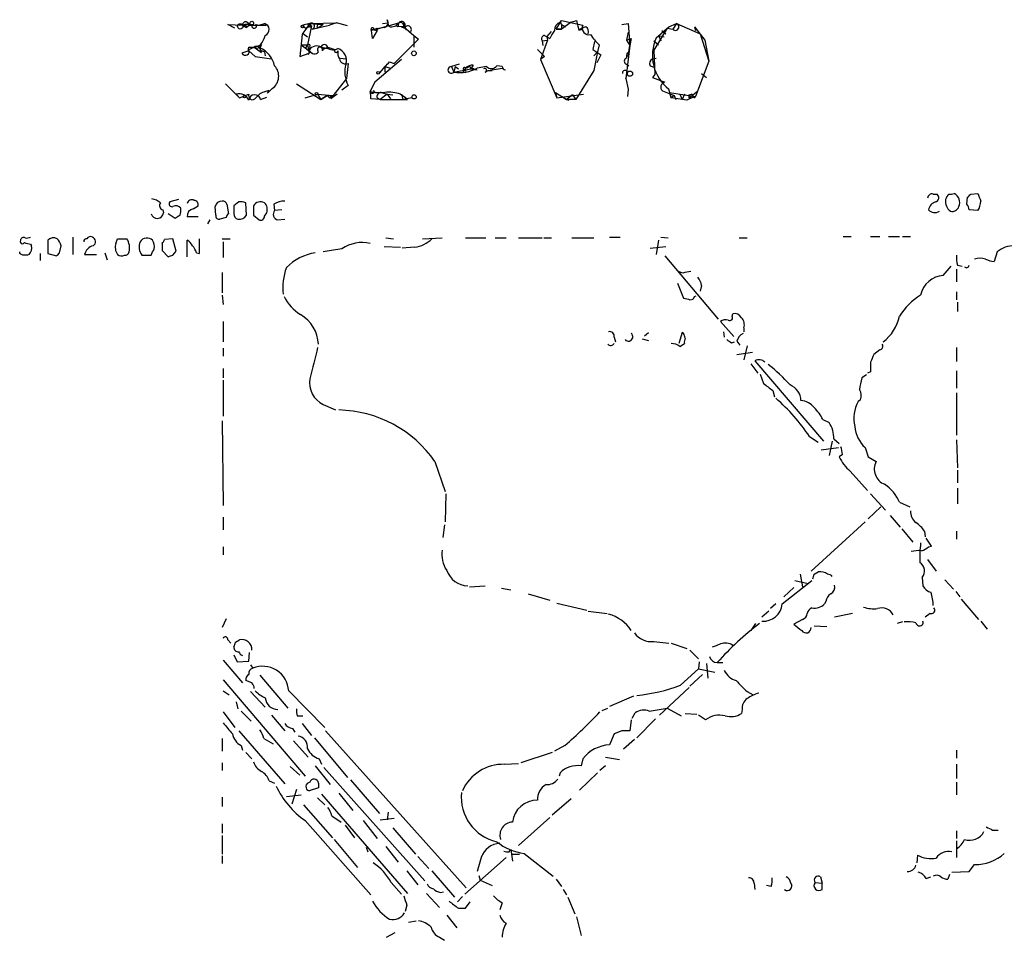
# Model space of a CAD drawing. Extents: x 10 to 1054, y 1661 to 2529.
# Drawn here: x 38 to 145, y 2430 to 2529 of the extents above; entities that cross this region are included whole.
import ezdxf

# ---------------------------------------------------------------- set-up
doc = ezdxf.new("R2010")
doc.units = 0
doc.header["$MEASUREMENT"] = 0
doc.layers.add('MAIN', color=5, linetype='CONTINUOUS')

msp = doc.modelspace()

# ---------------------------------------------------------------- linework, layer by layer
at = {"layer": 'MAIN'}
for p, q in [((61.6373, 2528.4575), (60.8753, 2528.8808)), ((60.8753, 2528.8808), (62.484, 2528.7961)), ((62.484, 2528.7961), (62.9073, 2528.5421)), ((62.8227, 2528.7961), (62.9073, 2528.5421)), ((63.3307, 2528.8808), (62.9073, 2528.5421)), ((62.992, 2529.1348), (63.3307, 2528.8808)), ((63.0767, 2528.7961), (65.024, 2528.7961)), ((63.9233, 2528.8808), (64.262, 2528.7961)), ((64.262, 2528.7961), (64.8547, 2528.9655)), ((69.7653, 2528.9655), (69.0033, 2528.7961)), ((69.4267, 2528.5421), (69.9347, 2528.7115)), ((69.9347, 2528.7115), (69.5113, 2526.6795)), ((69.596, 2528.8808), (69.9347, 2528.7115)), ((69.7653, 2528.9655), (72.644, 2529.0501)), ((69.7653, 2528.9655), (71.2047, 2528.8808)), ((69.85, 2528.5421), (69.9347, 2528.7115)), ((70.0193, 2528.3728), (70.7813, 2528.5421)), ((70.5273, 2528.6268), (70.7813, 2528.5421)), ((70.6967, 2528.9655), (71.2047, 2528.8808)), ((71.2047, 2528.8808), (70.7813, 2528.5421)), ((70.7813, 2528.5421), (71.882, 2528.7961)), ((72.644, 2529.0501), (71.882, 2528.7961)), ((73.8293, 2528.7115), (72.644, 2529.0501)), ((77.8087, 2528.5421), (76.454, 2528.2881)), ((76.962, 2528.3728), (79.4173, 2529.0501)), ((77.6393, 2528.9655), (78.232, 2529.0501)), ((78.232, 2529.0501), (78.1473, 2529.3888)), ((78.6553, 2528.6268), (79.0787, 2528.7115)), ((79.4173, 2529.0501), (79.0787, 2528.7115)), ((79.0787, 2528.7115), (79.4173, 2529.0501)), ((79.3327, 2528.6268), (79.0787, 2528.7115)), ((79.0787, 2528.7115), (79.9253, 2528.6268)), ((79.9253, 2528.6268), (79.6713, 2528.6268)), ((79.6713, 2528.6268), (80.01, 2528.4575)), ((79.9253, 2528.6268), (81.026, 2527.6955)), ((80.01, 2528.6268), (80.1793, 2528.2881)), ((96.4353, 2528.3728), (97.028, 2529.3041)), ((96.8587, 2529.1348), (97.028, 2528.8808)), ((97.028, 2529.3041), (99.314, 2528.7961)), ((98.044, 2529.1348), (97.028, 2528.3728)), ((97.028, 2528.8808), (97.028, 2528.3728)), ((97.028, 2528.8808), (97.4513, 2528.6268)), ((98.044, 2529.1348), (98.6367, 2529.3041)), ((98.6367, 2529.3041), (98.8907, 2528.2035)), ((103.5473, 2528.8808), (104.2247, 2528.9655)), ((104.2247, 2528.9655), (104.394, 2526.5948)), ((108.458, 2528.4575), (107.0187, 2526.0868)), ((107.2727, 2527.4415), (108.6273, 2528.6268)), ((108.458, 2528.4575), (109.0507, 2528.3728)), ((108.6273, 2528.6268), (109.474, 2528.9655)), ((109.474, 2528.9655), (109.0507, 2528.3728)), ((109.474, 2528.9655), (112.014, 2527.8648)), ((111.4213, 2528.6268), (111.506, 2528.2035)), ((111.4213, 2528.6268), (112.522, 2527.1875)), ((68.9187, 2527.7801), (68.6647, 2525.4095)), ((69.088, 2527.8648), (69.5113, 2527.5261)), ((76.962, 2528.3728), (76.454, 2528.2035)), ((76.5387, 2527.3568), (76.454, 2528.2035)), ((77.0467, 2528.2035), (76.5387, 2527.3568)), ((76.708, 2528.2881), (77.0467, 2528.2035)), ((76.962, 2528.3728), (77.0467, 2528.2035)), ((76.962, 2528.3728), (77.0467, 2528.2035)), ((81.026, 2527.6955), (81.026, 2526.4255)), ((81.026, 2527.6955), (81.534, 2527.2721)), ((95.1653, 2527.6955), (95.758, 2527.3568)), ((95.4193, 2527.5261), (95.9273, 2528.1188)), ((95.4193, 2527.5261), (95.504, 2527.1875)), ((96.4353, 2528.3728), (97.028, 2528.3728)), ((97.028, 2528.3728), (96.4353, 2528.3728)), ((104.2247, 2528.0341), (104.0553, 2527.1875)), ((107.5267, 2527.6955), (107.7807, 2527.1028)), ((107.5267, 2527.6955), (108.1193, 2527.5261)), ((107.8653, 2528.2035), (108.2887, 2527.8648)), ((112.014, 2527.8648), (112.9453, 2524.9015)), ((63.246, 2526.4255), (63.754, 2526.4255)), ((64.262, 2526.5101), (63.754, 2526.4255)), ((63.754, 2526.4255), (64.008, 2526.2561)), ((63.754, 2526.4255), (64.516, 2525.8328)), ((64.3467, 2526.3408), (64.008, 2526.2561)), ((64.3467, 2526.3408), (64.008, 2526.2561)), ((64.516, 2526.6795), (64.3467, 2526.3408)), ((64.516, 2525.8328), (64.3467, 2526.3408)), ((68.834, 2526.6795), (69.5113, 2526.6795)), ((68.834, 2526.6795), (70.0193, 2525.7481)), ((69.342, 2526.3408), (69.5113, 2526.6795)), ((69.5113, 2526.6795), (69.6807, 2525.7481)), ((69.7653, 2526.4255), (69.6807, 2526.0868)), ((70.9507, 2526.4255), (71.2047, 2526.1715)), ((71.7127, 2526.4255), (71.2047, 2526.1715)), ((71.7127, 2526.4255), (71.7973, 2526.2561)), ((71.7127, 2526.4255), (72.4747, 2526.1715)), ((81.534, 2527.2721), (78.9093, 2524.6475)), ((95.504, 2527.1875), (94.742, 2525.0708)), ((94.9113, 2527.1028), (95.504, 2527.1875)), ((94.9113, 2527.1028), (94.996, 2526.5948)), ((100.584, 2527.0181), (100.4147, 2526.1715)), ((101.092, 2526.6795), (100.9227, 2525.9175)), ((104.394, 2526.5948), (103.9707, 2523.0388)), ((104.0553, 2527.1875), (104.5633, 2527.3568)), ((104.0553, 2527.1875), (104.394, 2526.5948)), ((104.2247, 2525.4095), (104.394, 2526.5948)), ((104.5633, 2527.3568), (104.394, 2526.5948)), ((107.0187, 2527.1028), (107.5267, 2526.6795)), ((112.522, 2527.1875), (112.9453, 2524.9015)), ((63.1613, 2526.0021), (62.3993, 2525.7481)), ((63.1613, 2526.0021), (63.8387, 2525.4095)), ((63.8387, 2525.4095), (65.6167, 2525.1555)), ((64.4313, 2526.0868), (64.8547, 2525.9175)), ((64.8547, 2525.9175), (64.9393, 2525.4941)), ((68.6647, 2525.4095), (69.6807, 2525.7481)), ((69.7653, 2526.0021), (69.596, 2525.5788)), ((71.12, 2526.1715), (71.12, 2526.0021)), ((72.39, 2526.0868), (72.8133, 2526.2561)), ((94.4033, 2526.1715), (95.1653, 2525.4095)), ((95.1653, 2525.4095), (94.742, 2525.0708)), ((94.8267, 2525.7481), (95.1653, 2525.4095)), ((100.4147, 2526.1715), (101.2613, 2525.5788)), ((100.9227, 2525.9175), (100.4993, 2525.4941)), ((100.9227, 2525.9175), (100.4993, 2523.8855)), ((101.2613, 2525.5788), (100.838, 2524.7321)), ((107.0187, 2526.0868), (107.1033, 2523.4621)), ((73.0673, 2525.2401), (73.66, 2525.1555)), ((73.914, 2524.6475), (73.7447, 2523.0388)), ((79.6713, 2525.0708), (76.7927, 2522.6155)), ((77.8933, 2524.3088), (77.3007, 2523.6315)), ((77.8933, 2524.3088), (77.8933, 2523.7161)), ((77.8933, 2524.3088), (78.486, 2524.1395)), ((78.4013, 2524.8168), (78.9093, 2524.6475)), ((85.9367, 2524.5628), (85.09, 2524.3088)), ((85.09, 2524.3088), (85.344, 2523.7161)), ((85.5133, 2524.3088), (85.344, 2523.7161)), ((85.5133, 2524.3088), (85.852, 2524.0548)), ((87.0373, 2524.3935), (87.2067, 2524.0548)), ((87.4607, 2524.4781), (87.2067, 2524.0548)), ((88.9, 2524.3088), (87.884, 2524.1395)), ((90.5933, 2524.3088), (90.0007, 2524.3935)), ((94.742, 2525.0708), (96.52, 2520.9221)), ((104.0553, 2524.5628), (104.3093, 2524.3935)), ((106.5953, 2524.3935), (107.1033, 2524.2241)), ((106.8493, 2525.1555), (107.2727, 2525.2401)), ((112.9453, 2524.9015), (111.506, 2521.0915)), ((85.344, 2523.7161), (87.2067, 2524.0548)), ((86.614, 2524.1395), (86.2753, 2523.6315)), ((86.4447, 2523.9701), (86.6987, 2523.8008)), ((87.2067, 2524.0548), (87.884, 2523.9701)), ((88.7307, 2523.7161), (89.0693, 2523.8855)), ((89.0693, 2523.8855), (90.5933, 2524.1395)), ((89.0693, 2523.8855), (89.4927, 2523.8855)), ((100.4993, 2523.8855), (98.552, 2520.7528)), ((103.9707, 2523.0388), (104.14, 2523.5468)), ((107.1033, 2523.4621), (106.8493, 2523.1235)), ((106.8493, 2523.1235), (108.204, 2522.6155)), ((112.1833, 2523.5468), (112.6913, 2523.1235)), ((60.6213, 2522.4461), (62.1453, 2520.9221)), ((68.326, 2522.4461), (70.9507, 2520.7528)), ((73.7447, 2523.0388), (72.3053, 2521.1761)), ((73.914, 2522.2768), (73.2367, 2521.7688)), ((76.2847, 2521.5995), (76.7927, 2522.6155)), ((76.7927, 2522.6155), (76.2847, 2521.5995)), ((103.9707, 2523.0388), (104.2247, 2521.8535)), ((61.8067, 2521.3455), (62.1453, 2520.9221)), ((62.1453, 2520.9221), (63.1613, 2521.3455)), ((64.4313, 2520.7528), (65.1087, 2521.0068)), ((64.9393, 2521.5995), (65.3627, 2521.7688)), ((65.7013, 2521.9381), (65.1933, 2521.4301)), ((65.1933, 2521.4301), (65.3627, 2521.7688)), ((69.2573, 2520.9221), (70.612, 2521.3455)), ((70.612, 2521.3455), (72.3053, 2521.1761)), ((70.612, 2521.3455), (70.9507, 2520.7528)), ((71.628, 2521.1761), (70.9507, 2520.7528)), ((70.9507, 2520.7528), (71.628, 2521.1761)), ((71.628, 2521.1761), (71.882, 2520.9221)), ((71.628, 2521.1761), (71.882, 2520.9221)), ((71.628, 2521.1761), (71.9667, 2521.1761)), ((71.882, 2520.9221), (72.3053, 2521.1761)), ((72.7287, 2521.3455), (72.0513, 2520.8375)), ((76.7927, 2521.5995), (76.6233, 2521.6841)), ((78.1473, 2521.3455), (77.3853, 2520.7528)), ((77.47, 2521.5148), (78.1473, 2521.3455)), ((78.1473, 2521.3455), (78.74, 2521.2608)), ((78.1473, 2521.3455), (78.486, 2520.8375)), ((78.1473, 2521.3455), (78.486, 2520.8375)), ((79.5867, 2521.3455), (80.1793, 2520.9221)), ((79.6713, 2521.3455), (79.8407, 2520.7528)), ((96.3507, 2521.5148), (96.52, 2520.9221)), ((96.3507, 2521.5148), (97.536, 2520.7528)), ((96.52, 2520.9221), (99.3987, 2521.3455)), ((97.1127, 2521.0915), (97.536, 2520.7528)), ((98.2133, 2521.2608), (97.536, 2520.7528)), ((98.2133, 2521.2608), (98.552, 2520.7528)), ((104.2247, 2521.8535), (104.14, 2521.0915)), ((107.95, 2521.6841), (109.22, 2521.1761)), ((108.8813, 2520.9221), (108.6273, 2521.8535)), ((108.712, 2521.5148), (111.506, 2521.0915)), ((108.712, 2521.5148), (108.8813, 2520.9221)), ((109.22, 2521.1761), (108.8813, 2520.9221)), ((109.22, 2521.1761), (109.3893, 2520.7528)), ((109.8127, 2521.3455), (110.0667, 2520.7528)), ((110.3207, 2521.3455), (110.0667, 2520.7528)), ((110.8287, 2520.9221), (111.76, 2521.6841)), ((110.8287, 2521.2608), (111.0827, 2521.3455)), ((111.3367, 2520.9221), (111.506, 2521.0915)), ((77.3853, 2520.7528), (76.3693, 2520.8375)), ((77.0467, 2520.9221), (77.3853, 2520.7528)), ((77.3853, 2520.7528), (80.3487, 2520.7528)), ((80.8567, 2520.9221), (79.8407, 2520.7528)), ((97.536, 2520.7528), (97.79, 2520.6681)), ((98.552, 2520.7528), (97.536, 2520.7528)), ((110.5747, 2520.6681), (108.8813, 2520.9221)), ((137.2447, 2510.5081), (137.668, 2510.5081)), ((141.3087, 2510.5081), (142.0707, 2510.5928)), ((55.5413, 2509.9155), (54.61, 2509.6615)), ((60.7907, 2509.4075), (60.96, 2508.3915)), ((62.0607, 2509.6615), (61.5527, 2509.2381)), ((62.9073, 2508.2221), (62.8227, 2509.5768)), ((65.8707, 2509.4075), (65.9553, 2508.7301)), ((140.8853, 2509.4075), (140.97, 2510.1695)), ((53.848, 2508.8148), (53.9327, 2508.4761)), ((55.2027, 2507.8835), (54.4407, 2508.3915)), ((55.7107, 2508.2221), (55.2027, 2507.8835)), ((57.15, 2508.8995), (57.658, 2509.2381)), ((59.6053, 2508.2221), (59.5207, 2509.1535)), ((63.6693, 2508.2221), (64.262, 2507.7141)), ((64.8547, 2508.1375), (65.1087, 2508.4761)), ((66.7173, 2508.8148), (65.9553, 2508.7301)), ((142.0707, 2508.7301), (141.1393, 2508.8148)), ((57.658, 2508.0528), (56.4727, 2508.0528)), ((58.928, 2507.7141), (58.674, 2507.2908)), ((60.706, 2507.9681), (60.0287, 2507.7988)), ((66.294, 2507.7141), (67.056, 2507.7988)), ((39.5393, 2505.0895), (39.624, 2504.9201)), ((41.402, 2505.5128), (41.402, 2504.0735)), ((44.1113, 2505.8515), (44.1113, 2503.9888)), ((48.768, 2505.1741), (48.9373, 2505.6821)), ((48.9373, 2505.6821), (49.9533, 2505.6821)), ((53.7633, 2505.1741), (53.7633, 2504.4121)), ((54.9487, 2505.6821), (54.0173, 2505.5975)), ((55.2873, 2504.3275), (54.9487, 2505.6821)), ((56.4727, 2503.7348), (56.4727, 2505.5128)), ((57.8273, 2504.0735), (57.8273, 2505.6821)), ((60.2827, 2505.6821), (61.1293, 2505.6821)), ((60.3673, 2505.3435), (60.3673, 2503.6501)), ((77.978, 2505.7668), (78.8247, 2505.6821)), ((81.9573, 2505.6821), (84.074, 2505.7668)), ((86.614, 2505.7668), (88.8153, 2505.7668)), ((89.8313, 2505.7668), (91.0167, 2505.7668)), ((92.3713, 2505.7668), (94.9113, 2505.7668)), ((95.0807, 2505.7668), (95.9273, 2505.7668)), ((98.1287, 2505.7668), (100.4993, 2505.7668)), ((102.1927, 2505.8515), (103.378, 2505.8515)), ((107.5267, 2505.5128), (107.2727, 2503.9888)), ((107.7807, 2505.8515), (108.5427, 2505.7668)), ((116.2473, 2505.7668), (117.094, 2505.7668)), ((127.508, 2505.9361), (128.3547, 2505.9361)), ((130.4713, 2505.9361), (131.4873, 2505.9361)), ((132.4187, 2505.9361), (133.604, 2505.9361)), ((133.9427, 2505.9361), (134.7893, 2505.9361)), ((38.354, 2504.0735), (38.354, 2504.2428)), ((39.37, 2503.9888), (39.2007, 2503.9041)), ((40.5553, 2504.0735), (40.5553, 2503.3115)), ((41.402, 2504.0735), (42.3333, 2503.8195)), ((42.672, 2504.1581), (42.8413, 2504.9201)), ((45.3813, 2503.9888), (46.6513, 2503.9888)), ((47.5827, 2504.1581), (47.8367, 2503.3961)), ((53.7633, 2504.4121), (54.4407, 2503.7348)), ((54.9487, 2503.9041), (55.2873, 2504.3275)), ((57.4887, 2504.1581), (57.8273, 2504.0735)), ((73.2367, 2504.5815), (71.2047, 2504.2428)), ((77.8087, 2504.8355), (79.5867, 2504.7508)), ((81.1107, 2504.7508), (79.756, 2504.6661)), ((106.5953, 2504.6661), (108.2887, 2504.8355)), ((144.1873, 2504.2428), (143.8487, 2503.2268)), ((51.562, 2503.9041), (52.578, 2503.9041)), ((108.204, 2503.8195), (113.9613, 2496.9615)), ((60.2827, 2502.0415), (60.2827, 2499.8401)), ((110.1513, 2501.9568), (109.6433, 2502.1261)), ((138.3453, 2501.7028), (139.192, 2502.7188)), ((139.7847, 2502.3801), (139.7847, 2501.0255)), ((139.8693, 2502.8035), (140.3773, 2502.7188)), ((109.5587, 2500.8561), (110.236, 2499.2475)), ((112.1833, 2500.6021), (112.014, 2500.0095)), ((139.7847, 2499.9248), (139.7847, 2499.0781)), ((60.2827, 2499.5861), (60.3673, 2498.5701)), ((111.4213, 2499.4168), (111.5907, 2499.5015)), ((139.8693, 2498.8241), (139.8693, 2497.8081)), ((115.4853, 2497.3001), (115.57, 2497.5541)), ((60.3673, 2496.7075), (60.3673, 2494.5061)), ((115.6547, 2495.0988), (114.2153, 2496.7075)), ((106.0027, 2495.1835), (106.426, 2495.5221)), ((110.0667, 2495.5221), (109.728, 2494.3368)), ((110.236, 2495.4375), (110.0667, 2495.5221)), ((114.554, 2495.6068), (114.6387, 2495.0141)), ((116.7553, 2496.0301), (116.7553, 2495.6068)), ((102.7007, 2495.0141), (102.87, 2494.5061)), ((105.7487, 2494.8448), (106.426, 2494.6755)), ((109.8127, 2493.9981), (110.3207, 2494.3368)), ((115.4007, 2494.4215), (115.7393, 2494.5061)), ((115.9933, 2494.5908), (116.332, 2494.1675)), ((60.3673, 2493.8288), (60.3673, 2492.9821)), ((115.9933, 2493.1515), (117.6867, 2493.4055)), ((117.094, 2494.0828), (116.7553, 2492.5588)), ((131.4873, 2493.6595), (130.81, 2493.1515)), ((139.7847, 2493.9135), (139.7847, 2492.3895)), ((117.9407, 2492.4741), (125.3913, 2483.7535)), ((60.3673, 2491.6275), (60.3673, 2490.6115)), ((117.5173, 2492.1355), (118.2793, 2491.1195)), ((130.4713, 2491.2888), (130.1327, 2491.1195)), ((139.7847, 2491.3735), (139.7847, 2489.5108)), ((60.3673, 2490.3575), (60.3673, 2486.4628)), ((118.5333, 2491.0348), (118.872, 2490.0188)), ((130.048, 2490.9501), (129.54, 2490.6115)), ((119.888, 2489.2568), (120.0573, 2488.5795)), ((139.7847, 2489.0028), (139.7847, 2484.4308)), ((129.3707, 2488.2408), (129.1167, 2488.0715)), ((71.2047, 2487.7328), (72.5593, 2487.1401)), ((60.2827, 2485.9548), (60.3673, 2476.8108)), ((125.3067, 2486.1241), (125.984, 2485.7855)), ((123.8673, 2484.2615), (124.7987, 2483.6688)), ((126.3227, 2483.7535), (125.984, 2482.2295)), ((126.492, 2484.0075), (127.0847, 2483.4995)), ((139.7847, 2483.9228), (139.8693, 2480.8748)), ((125.1373, 2482.8221), (127, 2483.0761)), ((129.8787, 2483.0761), (130.2173, 2482.0601)), ((83.312, 2481.5521), (84.4127, 2478.3348)), ((127.4233, 2482.3141), (127.0847, 2482.0601)), ((130.2173, 2482.0601), (131.064, 2481.5521)), ((128.27, 2480.5361), (130.1327, 2478.4195)), ((139.8693, 2480.6208), (139.8693, 2479.2661)), ((139.8693, 2478.6735), (139.8693, 2476.9801)), ((84.4973, 2478.0808), (84.4127, 2475.0328)), ((130.4713, 2478.0808), (132.08, 2476.3028)), ((131.572, 2476.6415), (130.2173, 2475.3715)), ((133.604, 2477.1495), (134.7047, 2476.6415)), ((60.3673, 2475.5408), (60.3673, 2474.1861)), ((132.588, 2475.7101), (133.6887, 2474.4401)), ((84.328, 2474.6941), (84.1587, 2473.3395)), ((129.8787, 2475.0328), (124.0367, 2469.6988)), ((133.858, 2474.2708), (135.0433, 2472.8315)), ((136.3133, 2474.0168), (136.398, 2473.4241)), ((137.0753, 2472.4081), (136.4827, 2473.2548)), ((139.7847, 2474.0168), (139.7847, 2473.1701)), ((60.3673, 2472.3235), (60.3673, 2471.4768)), ((136.7367, 2472.3235), (137.0753, 2472.4081)), ((136.652, 2470.9688), (137.5833, 2469.6988)), ((122.8513, 2469.3601), (123.1053, 2468.0055)), ((124.3753, 2469.3601), (124.7987, 2469.6141)), ((136.0593, 2469.0215), (136.144, 2468.0901)), ((138.5147, 2468.7675), (139.446, 2467.7515)), ((87.0373, 2468.0055), (88.7307, 2468.0901)), ((90.5087, 2467.8361), (91.5247, 2467.6668)), ((120.904, 2466.1428), (124.1213, 2468.6828)), ((122.174, 2467.9208), (121.0733, 2466.9048)), ((122.2587, 2468.6828), (123.698, 2468.3441)), ((93.3873, 2467.2435), (95.758, 2466.5661)), ((139.7, 2467.4975), (140.1233, 2466.9048)), ((140.2927, 2466.6508), (142.1553, 2464.4495)), ((96.52, 2466.2275), (99.7373, 2465.4655)), ((120.2267, 2466.1428), (119.634, 2465.6348)), ((125.6453, 2466.3968), (125.476, 2466.1428)), ((60.706, 2464.5341), (60.2827, 2463.6028)), ((99.9067, 2465.3808), (101.9387, 2465.1268)), ((119.4647, 2465.3808), (118.7027, 2464.7035)), ((128.524, 2465.1268), (126.5767, 2464.7035)), ((136.906, 2465.1268), (136.398, 2464.7035)), ((118.0253, 2464.0261), (117.5173, 2463.2641)), ((123.1053, 2464.4495), (122.174, 2463.9415)), ((124.3753, 2463.7721), (125.73, 2463.6875)), ((133.9427, 2464.1955), (133.35, 2464.0261)), ((142.4093, 2464.2801), (143.0867, 2463.4335)), ((60.8753, 2462.2481), (61.214, 2461.9095)), ((61.722, 2461.9941), (62.1453, 2462.2481)), ((107.0187, 2462.0788), (108.6273, 2461.9095)), ((108.8813, 2461.9095), (110.5747, 2461.3168)), ((61.5527, 2460.6395), (61.8913, 2459.8775)), ((63.1613, 2459.9621), (63.246, 2460.8935)), ((110.9133, 2461.1475), (111.8447, 2460.2161)), ((60.3673, 2460.0468), (62.484, 2457.5915)), ((61.8913, 2459.8775), (63.1613, 2459.9621)), ((63.3307, 2459.5388), (63.5847, 2459.2001)), ((111.9293, 2459.8775), (111.8447, 2459.1155)), ((112.6913, 2459.7081), (112.8607, 2458.0995)), ((113.8767, 2459.7928), (114.4693, 2459.7928)), ((64.3467, 2458.4381), (67.3947, 2454.8821)), ((109.8973, 2457.3375), (111.8447, 2459.1155)), ((112.268, 2458.5228), (110.9133, 2457.2528)), ((111.8447, 2459.1155), (113.6227, 2458.7768)), ((60.3673, 2457.9301), (69.2573, 2447.5161)), ((63.5, 2457.5915), (62.8227, 2457.8455)), ((107.6113, 2454.1201), (110.8287, 2457.0835)), ((60.3673, 2456.7448), (61.0447, 2456.3215)), ((63.3307, 2456.6601), (64.9393, 2454.9668)), ((67.4793, 2456.7448), (71.374, 2452.7655)), ((104.8173, 2456.1521), (102.1927, 2455.0515)), ((117.094, 2456.6601), (117.7713, 2456.3215)), ((61.8067, 2455.5595), (61.976, 2454.7975)), ((60.3673, 2454.4588), (61.6373, 2452.7655)), ((62.3147, 2454.5435), (63.4153, 2453.4428)), ((65.6167, 2454.1201), (67.056, 2452.4268)), ((68.4107, 2454.0355), (69.0033, 2454.0355)), ((101.4307, 2454.6281), (102.0233, 2454.8821)), ((104.648, 2453.7815), (104.9867, 2454.3741)), ((106.5107, 2454.5435), (108.458, 2454.8821)), ((108.458, 2454.8821), (109.982, 2454.0355)), ((110.4053, 2454.2895), (111.6753, 2454.2048)), ((112.6067, 2453.6121), (111.8447, 2454.1201)), ((116.586, 2454.7128), (116.5013, 2454.2895)), ((68.9187, 2453.1888), (69.9347, 2451.9188)), ((104.5633, 2453.6121), (104.394, 2452.4268)), ((107.188, 2453.6968), (105.156, 2451.6648)), ((62.0607, 2452.4268), (67.056, 2446.6695)), ((67.9027, 2452.6808), (68.1567, 2452.2575)), ((71.4587, 2452.4268), (86.6987, 2435.4088)), ((102.7007, 2452.0881), (102.1927, 2450.9028)), ((103.5473, 2452.4268), (102.7007, 2452.0881)), ((60.2827, 2451.5801), (60.2827, 2450.2255)), ((62.3147, 2450.8181), (62.484, 2450.3101)), ((64.77, 2451.5801), (65.786, 2450.9875)), ((67.9873, 2451.3261), (69.596, 2449.5481)), ((70.2733, 2451.6648), (73.8293, 2447.3468)), ((97.3667, 2450.8181), (96.266, 2450.2255)), ((103.7167, 2450.4795), (104.902, 2451.4955)), ((62.8227, 2450.0561), (63.5, 2449.3788)), ((96.012, 2450.0561), (92.6253, 2448.9555)), ((139.7847, 2450.3101), (139.7847, 2449.4635)), ((60.2827, 2448.9555), (60.2827, 2448.1088)), ((67.6487, 2448.5321), (68.6647, 2447.6008)), ((70.358, 2448.6168), (71.9667, 2446.5848)), ((70.7813, 2449.3788), (71.0353, 2448.7861)), ((90.8473, 2448.7861), (92.3713, 2448.8708)), ((99.314, 2449.3788), (99.1447, 2448.6168)), ((101.7693, 2448.6168), (101.1767, 2448.1088)), ((101.7693, 2449.5481), (103.2933, 2449.2941)), ((139.7847, 2448.7861), (139.7847, 2447.2621)), ((71.2893, 2448.4475), (82.2113, 2436.1708)), ((96.8587, 2447.8548), (96.774, 2447.5161)), ((100.9227, 2447.8548), (98.9753, 2445.9921)), ((65.3627, 2447.0081), (65.9553, 2446.7541)), ((70.6967, 2446.7541), (70.6967, 2446.2461)), ((74.168, 2447.0928), (77.3007, 2443.4521)), ((139.7847, 2446.8388), (139.7847, 2445.4841)), ((67.2253, 2445.3148), (68.834, 2445.4841)), ((68.326, 2446.0768), (67.818, 2444.4681)), ((70.6967, 2446.2461), (69.6807, 2445.9075)), ((71.0353, 2445.5688), (80.3487, 2434.8161)), ((72.898, 2445.6535), (74.422, 2443.7908)), ((60.2827, 2445.2301), (60.2827, 2444.2141)), ((69.088, 2444.3835), (72.2207, 2440.8275)), ((70.612, 2445.1455), (71.374, 2444.3835)), ((98.044, 2445.0608), (96.012, 2443.2828)), ((72.136, 2443.1981), (73.152, 2442.5208)), ((78.232, 2443.6215), (78.1473, 2442.7748)), ((60.2827, 2442.3515), (60.2827, 2441.3355)), ((69.2573, 2442.6901), (76.3693, 2434.6468)), ((73.5753, 2442.1821), (74.5913, 2440.8275)), ((75.5227, 2442.6901), (77.0467, 2440.7428)), ((77.3853, 2442.7748), (78.9093, 2442.9441)), ((95.758, 2443.0288), (92.3713, 2439.9808)), ((60.2827, 2441.0815), (60.2827, 2439.0495)), ((78.74, 2441.9281), (81.1953, 2439.0495)), ((139.7847, 2441.5895), (139.7847, 2440.7428)), ((143.6793, 2441.6741), (144.272, 2441.6741)), ((72.39, 2440.6581), (74.93, 2437.6101)), ((139.7847, 2440.4888), (139.7847, 2438.7108)), ((75.8613, 2439.8115), (76.0307, 2439.3035)), ((77.978, 2439.8961), (79.3327, 2438.2028)), ((91.3553, 2439.3035), (91.5247, 2439.5575)), ((91.5247, 2439.5575), (91.694, 2438.2875)), ((91.694, 2439.0495), (92.456, 2439.0495)), ((92.964, 2439.1341), (96.0967, 2436.6788)), ((135.5513, 2438.9648), (135.4667, 2438.1181)), ((60.2827, 2438.8801), (60.2827, 2438.0335)), ((81.4493, 2438.7955), (82.6347, 2437.5255)), ((91.0167, 2438.7108), (86.5293, 2434.7315)), ((88.3073, 2438.7108), (87.884, 2437.1868)), ((141.1393, 2437.1868), (141.732, 2437.9488)), ((80.264, 2437.2715), (81.4493, 2435.7475)), ((82.9733, 2437.2715), (85.4287, 2434.3928)), ((139.0227, 2436.8481), (138.8533, 2436.3401)), ((139.2767, 2437.1021), (141.1393, 2437.1868)), ((78.5707, 2436.0015), (79.6713, 2434.7315)), ((88.0533, 2436.7635), (88.2227, 2436.2555)), ((88.2227, 2436.2555), (89.4927, 2435.6628)), ((96.4353, 2436.3401), (97.028, 2435.5781)), ((117.856, 2435.9168), (117.9407, 2435.2395)), ((124.46, 2436.0015), (125.222, 2435.9168)), ((125.0527, 2436.5941), (125.222, 2435.9168)), ((125.222, 2435.2395), (125.222, 2435.9168)), ((136.4827, 2436.4248), (136.9907, 2436.5941)), ((82.3807, 2434.8161), (83.82, 2433.2921)), ((83.9047, 2434.9008), (84.2433, 2434.9855)), ((97.1973, 2435.2395), (97.536, 2434.6468)), ((119.7187, 2435.5781), (119.2107, 2435.6628)), ((86.2753, 2434.4775), (85.7673, 2433.8848)), ((86.614, 2433.2075), (87.122, 2433.8848)), ((90.5933, 2433.8001), (90.3393, 2433.0381)), ((97.7053, 2434.3928), (98.4673, 2432.6148)), ((80.264, 2433.5461), (80.0947, 2432.8688)), ((85.852, 2433.2075), (86.614, 2433.2075)), ((80.4333, 2431.6835), (81.28, 2431.8528)), ((84.582, 2432.4455), (85.6827, 2431.0908)), ((98.6367, 2432.2761), (99.1447, 2430.2441)), ((78.0627, 2430.0748), (78.994, 2430.5828)), ((83.82, 2430.0748), (84.328, 2429.7361))]:
    msp.add_line(p, q, dxfattribs=at)
for centre, radius in [((62.23, 2528.6607), 0.2878), ((63.4758, 2529.0199), 0.201), ((68.9821, 2528.648), 0.1496), ((77.0466, 2528.3729), 0.0846), ((81.0259, 2525.7482), 0.2539), ((77.1595, 2523.6315), 0.1411), ((104.4222, 2523.5469), 0.2822), ((62.6956, 2521.0492), 0.1338), ((70.485, 2521.3878), 0.1338), ((81.0542, 2521.0351), 0.2275)]:
    msp.add_circle(centre, radius, dxfattribs=at)
for centre, radius, start, end in [((62.8347, 2528.8204), 0.3515, 63.420372, 183.963689), ((62.992, 2527.315), 1.5658, 71.068631, 108.931369), ((62.6534, 2613.4959), 84.7, 269.885408, 270.114524), ((63.7374, 2528.7096), 0.2527, 159.980083, 42.642754), ((64.6981, 2528.3172), 0.6669, 291.204683, 76.420063), ((365.6918, 2316.723), 364.1694, 144.351396, 144.580579), ((69.3029, 2528.8157), 0.3002, 183.742988, 12.522598), ((69.9346, 2528.6873), 0.3257, 285.073061, 121.322812), ((69.384, 2528.6691), 0.483, 344.755286, 37.859376), ((155.2669, 2486.4562), 94.6528, 153.313562, 153.5428), ((76.5447, 2528.3546), 0.1762, 337.842571, 239.025092), ((77.6959, 2529.0783), 0.5479, 281.880041, 34.522527), ((78.5566, 2528.9514), 0.3393, 163.087238, 286.912762), ((79.7979, 2528.7539), 0.4823, 142.108345, 195.281169), ((79.7136, 2528.8384), 0.3642, 324.476953, 144.455006), ((79.5866, 2528.7368), 0.3561, 342.007697, 118.385751), ((80.3769, 2528.3446), 0.3839, 323.966042, 162.896174), ((97.2175, 2528.2522), 0.9527, 112.123029, 182.929976), ((99.0706, 2528.5739), 0.2698, 168.694232, 334.441701), ((100.0583, 2526.9992), 1.6774, 103.993164, 134.113543), ((99.9719, 2528.4835), 0.7284, 154.585354, 285.024662), ((99.2716, 2528.0764), 0.6695, 341.573171, 55.301057), ((109.3475, 2528.6083), 0.3789, 218.430721, 70.498739), ((62.3416, 2528.3936), 2.6899, 315.555784, 344.957855), ((95.2359, 2527.3145), 0.3875, 100.497939, 213.11188), ((98.3407, 2526.383), 2.7602, 138.733817, 159.341185), ((103.9293, 2530.0247), 4.3864, 210.778273, 229.696373), ((111.5391, 2525.5175), 4.6801, 155.726259, 231.52565), ((63.3095, 2526.1926), 0.2414, 105.250955, 232.11877), ((-63.153, 2865.0785), 361.6812, 290.440968, 290.670166), ((64.0079, 2526.0867), 0.4234, 0.013532, 126.848245), ((63.2039, 2523.7587), 2.8237, 12.991879, 66.126514), ((69.6383, 2526.5525), 0.1796, 315, 135), ((70.5469, 2525.5007), 1.0459, 62.16083, 145.916399), ((70.8721, 2526.1412), 0.2843, 330.702635, 231.900508), ((71.3317, 2526.2896), 0.4045, 19.630957, 160.369043), ((156.3832, 2864.9131), 349.0818, 255.848154, 256.077349), ((62.7717, 2525.9753), 0.4362, 211.387228, 26.729525), ((70.2564, 2526.2392), 0.5453, 205.770959, 323.846709), ((71.1624, 2526.2138), 0.0598, 315, 224.932355), ((72.6228, 2526.0445), 0.1951, 139.385964, 347.452086), ((73.7448, 2525.7482), 0.9655, 164.753209, 217.872902), ((72.3901, 2524.9862), 1.3386, 341.560991, 71.569112), ((105.2839, 2525.3669), 1.2351, 157.839382, 185.892458), ((64.7596, 2523.2763), 1.6364, 305.134299, 43.056123), ((73.6501, 2525.2713), 0.6774, 189.843343, 292.930902), ((76.5804, 2523.7302), 3.0368, 164.087259, 208.593896), ((-48.8526, 2651.5627), 179.6053, 314.885409, 315.114592), ((85.0757, 2523.9519), 0.3572, 87.705543, 318.68883), ((86.487, 2524.0971), 0.1339, 18.462013, 251.578587), ((87.5115, 2523.1231), 1.3559, 92.147058, 131.445099), ((86.5717, 2524.6897), 0.5518, 274.396316, 327.536771), ((89.4151, 2524.8098), 0.7185, 224.204981, 324.591177), ((90.8897, 2524.2665), 0.2994, 171.878017, 278.121983), ((104.1541, 2524.9014), 0.3528, 106.262153, 253.733298), ((107.1034, 2524.6475), 0.568, 116.574073, 206.56054), ((85.9789, 2527.7378), 4.0715, 261.028837, 297.898734), ((87.376, 2523.6451), 0.4433, 67.548157, 112.451843), ((88.7024, 2523.9137), 0.1995, 278.150398, 135), ((103.886, 2523.6315), 0.2678, 341.558284, 198.441716), ((108.272, 2522.0966), 0.5233, 97.465865, 232.024186), ((62.0606, 2520.1602), 1.2122, 24.770189, 102.090465), ((63.56, 2521.1656), 0.4374, 155.71432, 326.168228), ((63.8023, 2520.6198), 0.6428, 11.939147, 175.690848), ((65.2784, 2519.9903), 1.6446, 101.899604, 145.486632), ((72.136, 2521.1761), 0.1693, 180, 0), ((77.3855, 2527.1883), 5.6962, 258.857349, 275.114564), ((74.8029, 2521.0493), 1.5807, 352.299482, 20.370222), ((76.5387, 2521.7052), 0.2751, 202.594233, 337.405767), ((77.4888, 2521.0539), 0.4613, 92.335786, 196.600508), ((78.3168, 2517.1973), 4.3382, 72.978933, 95.602174), ((114.6328, 2512.9778), 8.6953, 111.07531, 117.820195), ((26.1787, 2521.0915), 84.6502, 359.885341, 0.114591), ((110.7859, 2520.8795), 0.5525, 4.422569, 57.506537), ((137.1071, 2510.0742), 0.4552, 72.404942, 178.665732), ((137.3718, 2510.1271), 0.4826, 285.245747, 52.137512), ((139.8555, 2509.5906), 1.2975, 135, 165.498949), ((139.1072, 2511.4403), 0.9474, 259.712463, 296.551529), ((138.973, 2509.5867), 1.1504, 337.878583, 60.999579), ((56.4769, 2595.0262), 119.7487, 314.876984, 315.106133), ((353.9364, 2594.8279), 227.997, 201.682137, 201.911297), ((52.1766, 2507.6945), 2.3563, 53.019707, 78.094435), ((53.975, 2509.2805), 0.4827, 142.12814, 254.745922), ((54.8428, 2509.4498), 0.3147, 137.717737, 289.667298), ((56.9807, 2509.3758), 0.5211, 60.827921, 167.105094), ((57.2159, 2509.3699), 0.4613, 343.399492, 87.664214), ((60.2141, 2509.0481), 0.7014, 84.386951, 171.356939), ((60.3504, 2509.2973), 0.4539, 14.051552, 98.578205), ((62.2721, 2508.0933), 1.5824, 69.637627, 97.677432), ((64.4394, 2508.7864), 0.8929, 62.28121, 149.606365), ((64.0642, 2508.8147), 1.098, 342.038641, 43.952068), ((66.943, 2507.8976), 1.852, 86.501825, 125.381588), ((137.8722, 2508.5592), 1.1639, 108.718281, 167.314214), ((139.9114, 2509.7038), 1.3291, 170.834633, 232.772305), ((140.1832, 2508.7558), 0.9579, 3.531189, 42.867946), ((140.5889, 2509.7884), 1.8209, 324.465614, 358.668878), ((53.2468, 2508.5709), 0.6924, 195.015632, 352.130858), ((55.2732, 2508.575), 0.6633, 38.081055, 119.289525), ((54.2289, 2508.7723), 1.5807, 339.629778, 7.700518), ((57.2628, 2508.115), 0.7925, 98.182242, 184.501282), ((59.9299, 2508.1234), 0.3393, 163.087238, 286.928918), ((61.2561, 2507.926), 0.5517, 122.460041, 175.623597), ((62.129, 2508.3556), 0.5774, 176.435426, 254.635229), ((273.2025, 2508.8148), 211.6502, 179.885408, 180.114592), ((62.1454, 2508.6622), 0.8799, 258.899511, 329.987772), ((317.6691, 2508.7301), 254.0003, 179.885409, 180.114592), ((66.4365, 2508.3261), 0.6283, 139.984264, 256.892617), ((137.4392, 2509.4992), 0.9808, 224.252293, 299.48982), ((139.2768, 2509.4427), 0.815, 257.996568, 339.214371), ((64.4313, 2508.1036), 0.4247, 246.507351, 4.577686), ((38.6503, 2505.3857), 0.2468, 149.008378, 329.06013), ((38.7774, 2505.4704), 0.3413, 60.265529, 172.864574), ((81.5212, 2674.4813), 174.5167, 255.85114, 256.080347), ((39.1161, 2506.6967), 0.9452, 259.675635, 296.597581), ((42.0263, 2504.8992), 0.8754, 63.420314, 135.495234), ((41.2159, 2504.5157), 1.675, 13.971531, 44.136456), ((45.5929, 2505.3859), 0.2992, 81.85365, 188.14635), ((46.0164, 2505.4703), 0.436, 60.965819, 150.936461), ((46.0554, 2505.3663), 0.515, 299.969781, 70.418022), ((50.0385, 2504.7508), 1.3391, 161.573169, 214.682165), ((48.4109, 2504.6678), 1.846, 346.689457, 33.32938), ((52.872, 2504.7878), 1.5802, 159.411279, 214.002821), ((52.1391, 2504.8756), 0.8809, 46.333931, 147.917402), ((51.668, 2504.8354), 1.2743, 348.506648, 32.113575), ((53.4672, 2505.6396), 0.5517, 302.460041, 355.623597), ((55.7528, 2504.2004), 1.4969, 28.737847, 61.253601), ((75.424, 2501.466), 3.8067, 76.932279, 125.071553), ((80.7088, 2507.8828), 3.1577, 277.312266, 315.818602), ((-3.8165, 2419.3338), 94.6529, 63.313644, 63.542881), ((38.721, 2504.6661), 0.938, 313.777634, 15.710475), ((-42.1347, 2588.6512), 119.7132, 314.876914, 315.106131), ((46.609, 2503.6924), 1.2629, 103.56861, 166.42698), ((49.377, 2504.4742), 0.6549, 227.828116, 299.481187), ((49.767, 2504.3529), 0.4539, 261.421795, 345.960695), ((-116.6125, 2588.9227), 189.3504, 333.320371, 333.54954), ((55.8621, 2503.7529), 1.6763, 13.988163, 44.129898), ((71.2308, 2498.6036), 5.6226, 98.930087, 135.429454), ((145.9584, 2502.272), 2.6497, 88.018881, 131.945102), ((38.9467, 2376.9042), 127.0002, 89.885409, 90.114591), ((12.3722, 2630.8118), 133.8593, 288.316987, 288.546184), ((143.132, 2503.6078), 3.3604, 174.941414, 193.848085), ((142.3246, 2501.4914), 2.0758, 73.409678, 106.587676), ((143.9641, 2505.4847), 2.2608, 242.418273, 267.074191), ((72.8131, 2500.433), 5.9752, 159.254735, 187.328635), ((111.6306, 2496.7607), 5.4026, 96.724335, 105.891351), ((140.843, 2502.8457), 0.2993, 224.986465, 351.894264), ((109.8765, 2500.1156), 2.3575, 11.90906, 36.972457), ((138.5374, 2498.9976), 2.712, 94.061834, 167.467297), ((71.3718, 2501.6494), 4.9345, 206.901024, 237.895538), ((152.9187, 2668.464), 174.5166, 255.843177, 256.072392), ((110.981, 2499.5269), 0.4539, 261.421795, 345.960695), ((139.827, 2493.3631), 7.3638, 122.319617, 147.680383), ((115.7535, 2496.7217), 0.8524, 28.681808, 102.43184), ((66.79, 2494.0855), 3.9103, 2.441881, 59.929615), ((114.8079, 2495.9455), 0.9653, 74.738635, 127.87186), ((115.2314, 2497.1307), 0.3052, 236.289107, 33.710893), ((115.7114, 2496.3689), 1.0975, 342.019049, 43.966292), ((128.8861, 2498.3397), 4.8311, 307.483772, 347.573331), ((102.235, 2495.1411), 0.4827, 344.745922, 105.254078), ((104.2549, 2495.0686), 0.4809, 219.904728, 50.104413), ((-16.6867, 2452.856), 133.8752, 18.317001, 18.54617), ((117.2494, 2494.2802), 1.2939, 116.567031, 166.110889), ((102.3295, 2494.554), 0.4301, 224.594857, 329.666846), ((108.8727, 2492.8631), 1.4737, 50.368655, 89.665646), ((111.2519, 2494.5063), 0.9465, 153.440363, 190.316217), ((199.7966, 2621.5906), 152.6258, 236.200536, 236.42972), ((916.8571, 2280.5468), 872.7291, 165.848767, 166.0779516), ((131.4168, 2494.0404), 0.3874, 280.48609, 33.119959), ((118.3756, 2491.639), 0.9415, 45.004303, 117.509417), ((384.4711, 2491.7968), 254.0003, 179.885409, 180.114592), ((342.3025, 2408.0584), 227.9691, 158.082823, 158.31202), ((110.6587, 2480.2811), 14.6488, 40.782361, 53.461704), ((72.3726, 2490.1023), 2.6416, 170.752692, 243.761829), ((133.503, 2489.1585), 4.221, 159.864971, 177.515164), ((309.8798, 2743.6375), 317.5003, 233.015507, 233.24469), ((121.0348, 2488.0869), 1.9024, 2.084535, 67.894911), ((128.1696, 2488.702), 1.2866, 338.994142, 29.805089), ((106.1425, 2472.3788), 21.3393, 33.837887, 48.699276), ((122.7963, 2486.152), 2.009, 38.189904, 86.012527), ((132.489, 2486.2741), 3.8214, 151.942859, 193.807149), ((72.6295, 2474.1418), 13.0011, 34.748501, 88.816635), ((120.6389, 2483.6774), 5.2702, 27.66198, 44.848556), ((123.2918, 2484.0547), 3.2006, 359.155001, 32.736732), ((132.1664, 2485.5856), 3.3958, 183.773782, 227.647203), ((125.009, 2482.2716), 2.4147, 1.008499, 21.607537), ((130.7254, 2483.6687), 3.9802, 203.837668, 231.90988), ((132.6458, 2480.7478), 1.7745, 153.047967, 248.49538), ((129.4297, 2475.3392), 4.5499, 23.445293, 55.675667), ((136.3174, 2476.1579), 1.5293, 177.743981, 232.289319), ((133.3088, 2471.9436), 3.6504, 34.606903, 55.393097), ((87.2518, 2471.5589), 3.2062, 172.366505, 213.623653), ((148.5398, 2471.1806), 12.7464, 172.942, 182.4753), ((135.5695, 2473.5267), 1.6763, 283.988163, 314.129898), ((135.6784, 2468.5524), 3.3608, 84.942015, 103.848109), ((135.2667, 2469.7207), 1.0569, 318.582551, 59.363496), ((87.0007, 2470.659), 2.5723, 199.898803, 267.042937), ((-2.7017, 2511.4286), 133.8593, 341.453817, 341.683013), ((125.0104, 2468.3019), 1.3292, 52.762832, 99.164681), ((125.8571, 2468.8098), 0.5519, 32.471989, 94.405871), ((125.744, 2467.9915), 0.8526, 298.687149, 12.414375), ((137.301, 2468.6686), 1.2936, 206.565051, 256.120598), ((126.7463, 2466.312), 1.1042, 122.481141, 175.595723), ((133.67, 2466.0847), 3.5764, 358.218246, 21.798732), ((118.8719, 2466.3123), 2.0392, 265.240558, 355.231925), ((124.4604, 2464.9148), 0.8732, 112.850523, 165.949434), ((124.3905, 2467.2375), 1.5416, 259.943796, 314.758225), ((130.8522, 2469.1483), 3.5341, 251.131836, 276.190519), ((131.689, 2464.3185), 1.3929, 27.306411, 109.095734), ((137.0519, 2465.4701), 0.373, 246.974861, 41.957529), ((100.9499, 2460.8586), 4.3408, 33.652361, 74.526548), ((122.8032, 2465.2053), 0.8139, 291.787031, 354.465227), ((136.6569, 2439.7756), 30.3253, 126.900619, 138.693889), ((291.935, 2675.2623), 271.0632, 231.223933, 231.453133), ((123.4864, 2463.5604), 0.552, 212.466416, 4.405871), ((134.4507, 2459.7103), 4.498, 78.050526, 94.318496), ((135.7707, 2464.1609), 0.3919, 187.344428, 17.709022), ((60.6166, 2462.3187), 0.2682, 344.735512, 158.381098), ((106.7585, 2464.3584), 2.2945, 215.98937, 276.511721), ((61.9902, 2461.4156), 0.4431, 170.845888, 279.154112), ((-65.37, 2504.0676), 133.8752, 341.45383, 341.682999), ((62.4084, 2461.1879), 1.0924, 357.880457, 103.937017), ((29.1205, 2673.2967), 227.9506, 291.690314, 291.919506), ((114.7203, 2460.3609), 1.5486, 56.721439, 109.032843), ((62.7801, 2461.2742), 0.778, 202.371723, 247.628278), ((113.9058, 2460.6971), 0.9047, 194.530822, 268.156882), ((63.7515, 2458.6248), 0.5989, 106.16876, 189.805162), ((64.6383, 2456.5549), 2.8473, 3.824114, 111.717707), ((63.5002, 2457.9301), 0.6828, 119.760495, 187.11773), ((116.5051, 2459.8168), 2.0595, 205.009667, 253.167257), ((62.7965, 2456.9392), 0.9594, 3.561805, 42.837328), ((103.04, 2476.1134), 19.9889, 276.076641, 290.063113), ((412.8386, 2753.565), 419.0673, 224.882982, 225.112175), ((66.5384, 2459.4683), 3.8348, 225.251444, 245.354987), ((66.3434, 2456.1231), 1.4111, 185.706149, 267.993863), ((119.5605, 2452.2699), 4.3872, 105.826461, 124.208402), ((117.7636, 2454.9096), 1.1939, 124.113319, 189.487568), ((69.8909, 2454.5857), 1.5792, 172.29219, 200.390429), ((59.1895, 2494.5845), 58.0775, 311.098019, 316.298673), ((105.9203, 2452.9149), 1.7323, 70.073409, 122.61122), ((114.1308, 2451.495), 2.6087, 76.872038, 125.750108), ((115.3372, 2456.0882), 2.1425, 253.349679, 302.910526), ((357.2003, 2706.6593), 390.2745, 220.485093, 220.714295), ((67.9875, 2453.7818), 1.1042, 212.481141, 265.595723), ((63.1842, 2452.4324), 1.8335, 190.823327, 241.692049), ((62.4632, 2451.0936), 2.3575, 11.90906, 36.972457), ((68.3422, 2450.661), 1.183, 351.175413, 82.564416), ((103.9706, 2240.727), 211.7002, 89.885408, 90.114564), ((102.4724, 2446.8937), 4.0188, 93.990847, 141.803537), ((71.3781, 2451.3504), 2.06, 205.010004, 253.159025), ((65.4553, 2449.6677), 1.8931, 199.361464, 240.252491), ((90.7111, 2443.9323), 4.8557, 88.392674, 155.997256), ((98.7519, 2445.9851), 2.6609, 81.510865, 135.357818), ((63.5775, 2446.3812), 1.8921, 19.349497, 60.263006), ((74.8769, 2450.5953), 9.6991, 205.527804, 234.591974), ((69.8161, 2446.3647), 0.4768, 96.11593, 253.503319), ((70.2225, 2446.7033), 0.4769, 6.11465, 163.491799), ((96.2365, 2444.986), 1.8356, 119.425086, 182.95094), ((95.3949, 2448.1129), 1.5292, 267.743981, 322.289319), ((91.1013, 2445.218), 4.9381, 173.95413, 257.121831), ((94.3525, 2442.2161), 2.6759, 88.912209, 173.46166), ((69.8292, 2442.7116), 2.3575, 11.90906, 36.972457), ((91.7331, 2441.1298), 1.3915, 91.610119, 199.815303), ((141.1926, 2442.324), 1.7579, 251.379529, 332.225065), ((228.0106, 2611.1582), 189.3056, 243.316946, 243.546143), ((90.4603, 2437.9568), 2.2812, 93.040509, 160.699286), ((93.8619, 2445.3214), 6.2521, 231.860016, 261.742888), ((138.7597, 2441.3569), 1.9978, 300.868337, 339.525858), ((91.2281, 2440.5303), 1.2334, 247.831105, 275.919525), ((137.0331, 2441.5903), 3.0148, 240.56015, 280.515286), ((138.889, 2437.8174), 1.5358, 75.378341, 148.22753), ((141.8516, 2442.5832), 4.6359, 268.521696, 311.927593), ((73.43, 2433.2259), 5.8422, 28.365784, 56.866193), ((134.505, 2438.091), 0.9059, 266.563339, 345.494343), ((135.3253, 2435.8458), 1.2941, 26.576931, 76.108716), ((137.6098, 2436.0544), 0.7233, 48.26186, 120.315737), ((83.2216, 2436.135), 0.8147, 201.826223, 264.442654), ((117.2774, 2435.9309), 0.5788, 358.604026, 91.395974), ((117.4319, 2436.2554), 2.385, 343.501866, 6.116015), ((121.4786, 2435.5962), 0.4796, 228.050971, 41.94903), ((121.0252, 2435.8383), 0.8139, 5.534773, 68.212969), ((124.8833, 2435.6628), 0.5421, 141.33524, 308.66476), ((124.7987, 2436.2555), 0.4234, 53.124688, 216.867191), ((138.9382, 2437.8647), 1.527, 236.315136, 266.812677), ((84.3103, 2436.5284), 1.6774, 225.886457, 256.006836), ((81.0726, 2436.4415), 5.164, 208.600365, 238.849196), ((334.0869, 2518.7265), 267.7345, 198.322042, 198.551232), ((275.8438, 2687.5882), 317.5003, 233.015507, 233.24469), ((92.0324, 2436.509), 3.0674, 219.397568, 242.020577), ((78.7437, 2433.4578), 1.476, 256.586103, 329.085508), ((81.1109, 2429.313), 2.5748, 46.332878, 80.542068), ((91.5948, 2432.7557), 1.2933, 193.878289, 243.448818), ((93.2813, 2430.1488), 2.689, 147.368984, 181.576941), ((84.3936, 2431.5045), 1.5404, 192.331934, 248.139193)]:
    msp.add_arc(centre, radius, start, end, dxfattribs=at)

doc.saveas('drawing.dxf')
